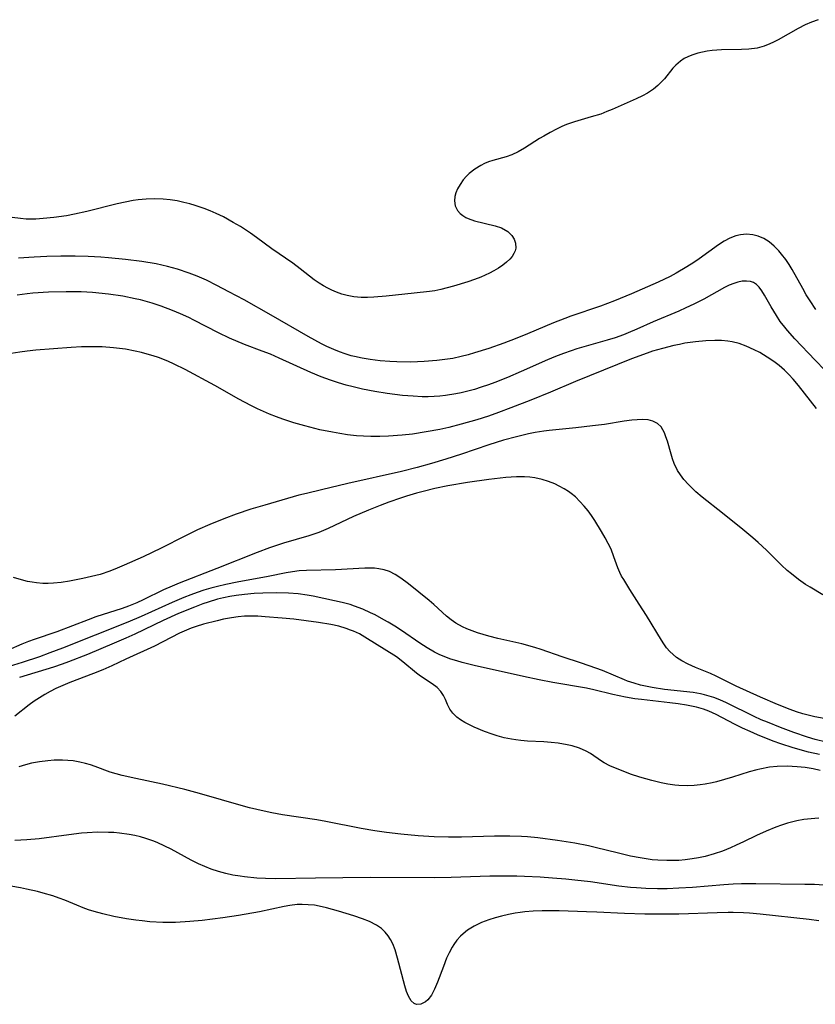
# Model space of a CAD drawing. Units: inches. Extents: x 2123143 to 2128588, y 229293 to 234735.
# Drawn here: x 2124234 to 2124321, y 229674 to 229783 of the extents above; entities that cross this region are included whole.
import ezdxf

# ---------------------------------------------------------------- set-up
doc = ezdxf.new("R2010")
doc.units = ezdxf.units.IN
doc.header["$MEASUREMENT"] = 0
doc.layers.add('c_12_T13S_R20E', color=32, linetype='Continuous')

msp = doc.modelspace()

# ---------------------------------------------------------------- linework, layer by layer
at = {"layer": 'c_12_T13S_R20E'}
for points in [[(2124321.8, 229782.58, 808), (2124321.08, 229782.32, 808), (2124320.39, 229782.01, 808), (2124319.59, 229781.61, 808), (2124317.4, 229780.36, 808), (2124316.87, 229780.09, 808), (2124316.46, 229779.9, 808), (2124315.85, 229779.65, 808), (2124315.09, 229779.45, 808), (2124314.16, 229779.33, 808), (2124313.33, 229779.29, 808), (2124311.14, 229779.24, 808), (2124310.11, 229779.17, 808), (2124309.55, 229779.1, 808), (2124309.03, 229779.01, 808), (2124308.53, 229778.89, 808), (2124307.86, 229778.67, 808), (2124307.43, 229778.49, 808), (2124307.02, 229778.28, 808), (2124306.61, 229778.01, 808), (2124306.07, 229777.56, 808), (2124305.76, 229777.23, 808), (2124304.82, 229776.05, 808), (2124304.5, 229775.7, 808), (2124304.09, 229775.3, 808), (2124303.63, 229774.92, 808), (2124302.97, 229774.48, 808), (2124302.42, 229774.18, 808), (2124301.7, 229773.83, 808), (2124299.06, 229772.67, 808), (2124298.47, 229772.42, 808), (2124297.8, 229772.16, 808), (2124296.75, 229771.83, 808), (2124294.91, 229771.31, 808), (2124294.02, 229771, 808), (2124293.5, 229770.77, 808), (2124292.9, 229770.48, 808), (2124292.19, 229770.12, 808), (2124291.51, 229769.73, 808), (2124291.04, 229769.44, 808), (2124289.36, 229768.38, 808), (2124288.67, 229767.99, 808), (2124287.97, 229767.66, 808), (2124287.33, 229767.44, 808), (2124285.86, 229767.02, 808), (2124285.39, 229766.86, 808), (2124284.96, 229766.68, 808), (2124284.55, 229766.47, 808), (2124283.87, 229766.05, 808), (2124283.26, 229765.57, 808), (2124282.97, 229765.28, 808), (2124282.61, 229764.87, 808), (2124282.26, 229764.39, 808), (2124281.98, 229763.9, 808), (2124281.79, 229763.46, 808), (2124281.66, 229763.03, 808), (2124281.63, 229762.57, 808), (2124281.72, 229762.02, 808), (2124281.96, 229761.51, 808), (2124282.26, 229761.16, 808), (2124282.55, 229760.93, 808), (2124282.88, 229760.73, 808), (2124283.16, 229760.6, 808), (2124283.85, 229760.37, 808), (2124286.12, 229759.82, 808), (2124286.83, 229759.57, 808), (2124287.55, 229759.17, 808), (2124287.98, 229758.73, 808), (2124288.23, 229758.33, 808), (2124288.37, 229757.89, 808), (2124288.4, 229757.32, 808), (2124288.33, 229757.03, 808), (2124288.19, 229756.74, 808), (2124288, 229756.42, 808), (2124287.76, 229756.12, 808), (2124287.4, 229755.79, 808), (2124286.99, 229755.47, 808), (2124286.5, 229755.14, 808), (2124285.97, 229754.82, 808), (2124285.52, 229754.57, 808), (2124284.56, 229754.13, 808), (2124283.85, 229753.86, 808), (2124283.12, 229753.61, 808), (2124281.54, 229753.13, 808), (2124280.14, 229752.78, 808), (2124279.48, 229752.64, 808), (2124278.88, 229752.55, 808), (2124277.17, 229752.35, 808), (2124274.08, 229752.04, 808), (2124272.73, 229751.92, 808), (2124272.02, 229751.89, 808), (2124271.33, 229751.89, 808), (2124270.52, 229751.96, 808), (2124269.78, 229752.1, 808), (2124269.18, 229752.27, 808), (2124268.59, 229752.48, 808), (2124268.11, 229752.69, 808), (2124267.64, 229752.92, 808), (2124267.16, 229753.18, 808), (2124266.69, 229753.47, 808), (2124266.15, 229753.84, 808), (2124265.63, 229754.24, 808), (2124264.61, 229755.05, 808), (2124263.79, 229755.68, 808), (2124261.47, 229757.28, 808), (2124259.77, 229758.52, 808), (2124259.09, 229759, 808), (2124257.99, 229759.72, 808), (2124257.21, 229760.19, 808), (2124256.13, 229760.79, 808), (2124255.31, 229761.18, 808), (2124254.66, 229761.46, 808), (2124253.99, 229761.72, 808), (2124253.01, 229762.05, 808), (2124252.39, 229762.23, 808), (2124251.75, 229762.4, 808), (2124250.99, 229762.56, 808), (2124250.23, 229762.68, 808), (2124249.46, 229762.76, 808), (2124248.49, 229762.79, 808), (2124247.6, 229762.76, 808), (2124246.71, 229762.67, 808), (2124246.15, 229762.59, 808), (2124245.26, 229762.43, 808), (2124244.37, 229762.23, 808), (2124241.02, 229761.39, 808), (2124239.66, 229761.09, 808), (2124238.77, 229760.92, 808), (2124237.4, 229760.72, 808), (2124236.22, 229760.6, 808), (2124235.38, 229760.55, 808), (2124234.32, 229760.56, 808), (2124233.71, 229760.6, 808), (2124232.79, 229760.71, 808)], [(2124321.57, 229750.57, 806), (2124320.92, 229751.51, 806), (2124320.5, 229752.19, 806), (2124320.1, 229752.87, 806), (2124318.94, 229754.98, 806), (2124318.59, 229755.54, 806), (2124318.22, 229756.09, 806), (2124317.77, 229756.68, 806), (2124317.48, 229757.03, 806), (2124316.96, 229757.57, 806), (2124316.4, 229758.04, 806), (2124315.81, 229758.41, 806), (2124315.17, 229758.68, 806), (2124314.59, 229758.82, 806), (2124313.91, 229758.87, 806), (2124313.23, 229758.82, 806), (2124312.72, 229758.7, 806), (2124312.06, 229758.46, 806), (2124311.41, 229758.12, 806), (2124310.8, 229757.72, 806), (2124308.67, 229756.17, 806), (2124308.07, 229755.76, 806), (2124307.32, 229755.27, 806), (2124306.13, 229754.57, 806), (2124305.47, 229754.22, 806), (2124304.14, 229753.58, 806), (2124301.19, 229752.29, 806), (2124299.32, 229751.52, 806), (2124297.76, 229750.93, 806), (2124294.5, 229749.83, 806), (2124293.81, 229749.58, 806), (2124292.56, 229749.09, 806), (2124289.72, 229747.87, 806), (2124288.36, 229747.32, 806), (2124287.08, 229746.84, 806), (2124285.42, 229746.26, 806), (2124283.84, 229745.76, 806), (2124283.14, 229745.56, 806), (2124282.36, 229745.36, 806), (2124281.44, 229745.16, 806), (2124280.57, 229745.02, 806), (2124279.7, 229744.91, 806), (2124278.3, 229744.8, 806), (2124276.82, 229744.75, 806), (2124275.27, 229744.78, 806), (2124274.49, 229744.82, 806), (2124273.42, 229744.9, 806), (2124272.31, 229745.04, 806), (2124271.44, 229745.18, 806), (2124270.58, 229745.37, 806), (2124270.23, 229745.46, 806), (2124269.58, 229745.66, 806), (2124268.94, 229745.88, 806), (2124268.31, 229746.13, 806), (2124267.55, 229746.47, 806), (2124266.95, 229746.78, 806), (2124265.49, 229747.58, 806), (2124261.38, 229749.95, 806), (2124258.4, 229751.62, 806), (2124256.73, 229752.53, 806), (2124255.39, 229753.23, 806), (2124254.25, 229753.79, 806), (2124253.22, 229754.24, 806), (2124252.35, 229754.57, 806), (2124251.06, 229755, 806), (2124249.94, 229755.31, 806), (2124248.69, 229755.59, 806), (2124247.1, 229755.87, 806), (2124245.31, 229756.1, 806), (2124243.42, 229756.28, 806), (2124242.58, 229756.35, 806), (2124241.16, 229756.43, 806), (2124239.74, 229756.47, 806), (2124238.15, 229756.46, 806), (2124236.61, 229756.42, 806), (2124235.23, 229756.36, 806), (2124233.49, 229756.23, 806)], [(2124325.75, 229740.55, 804), (2124321.46, 229744.98, 804), (2124319.24, 229747.33, 804), (2124318.41, 229748.25, 804), (2124318.11, 229748.62, 804), (2124317.63, 229749.25, 804), (2124317.19, 229749.9, 804), (2124316.6, 229750.84, 804), (2124315.88, 229752.14, 804), (2124315.6, 229752.62, 804), (2124315.3, 229753.03, 804), (2124315.01, 229753.31, 804), (2124314.66, 229753.53, 804), (2124314.33, 229753.65, 804), (2124313.89, 229753.7, 804), (2124313.43, 229753.68, 804), (2124312.94, 229753.59, 804), (2124312.5, 229753.45, 804), (2124311.99, 229753.25, 804), (2124311.47, 229752.99, 804), (2124309.18, 229751.71, 804), (2124308.06, 229751.14, 804), (2124307.19, 229750.73, 804), (2124306.43, 229750.39, 804), (2124303.59, 229749.2, 804), (2124301.77, 229748.37, 804), (2124300.84, 229747.97, 804), (2124300.31, 229747.76, 804), (2124299.39, 229747.44, 804), (2124298.52, 229747.17, 804), (2124295.16, 229746.21, 804), (2124294.52, 229746, 804), (2124293.69, 229745.71, 804), (2124292.79, 229745.37, 804), (2124291.91, 229745, 804), (2124288.99, 229743.71, 804), (2124287.48, 229743.06, 804), (2124286.1, 229742.51, 804), (2124285.4, 229742.25, 804), (2124284.6, 229741.97, 804), (2124283.86, 229741.74, 804), (2124283.12, 229741.53, 804), (2124282.36, 229741.35, 804), (2124281.79, 229741.23, 804), (2124280.65, 229741.05, 804), (2124280.02, 229740.99, 804), (2124279.4, 229740.94, 804), (2124278.73, 229740.92, 804), (2124278.06, 229740.92, 804), (2124277.06, 229740.97, 804), (2124275.9, 229741.07, 804), (2124274.19, 229741.29, 804), (2124272.83, 229741.51, 804), (2124271.47, 229741.77, 804), (2124270.46, 229742, 804), (2124269.67, 229742.21, 804), (2124268.81, 229742.47, 804), (2124267.96, 229742.74, 804), (2124266.92, 229743.12, 804), (2124265.78, 229743.59, 804), (2124262.28, 229745.19, 804), (2124261.3, 229745.62, 804), (2124260.4, 229745.97, 804), (2124258.46, 229746.71, 804), (2124256.8, 229747.39, 804), (2124255.56, 229747.97, 804), (2124252.84, 229749.4, 804), (2124252.3, 229749.66, 804), (2124251.37, 229750.09, 804), (2124250.49, 229750.46, 804), (2124249.24, 229750.93, 804), (2124248.24, 229751.26, 804), (2124246.94, 229751.62, 804), (2124246.38, 229751.75, 804), (2124245.01, 229752.02, 804), (2124243.41, 229752.25, 804), (2124241.67, 229752.43, 804), (2124240.41, 229752.5, 804), (2124238.74, 229752.53, 804), (2124236.79, 229752.48, 804), (2124235.06, 229752.36, 804), (2124234.43, 229752.3, 804), (2124233.35, 229752.16, 804)], [(2124321.62, 229739.61, 802), (2124319.64, 229742.16, 802), (2124319.04, 229742.87, 802), (2124318.57, 229743.38, 802), (2124318.08, 229743.86, 802), (2124317.51, 229744.36, 802), (2124317.06, 229744.71, 802), (2124316.59, 229745.05, 802), (2124315.77, 229745.57, 802), (2124315.35, 229745.81, 802), (2124314.74, 229746.12, 802), (2124313.86, 229746.51, 802), (2124313.09, 229746.79, 802), (2124312.3, 229747, 802), (2124311.83, 229747.08, 802), (2124311.12, 229747.14, 802), (2124310.4, 229747.15, 802), (2124309.41, 229747.11, 802), (2124308.26, 229747, 802), (2124307.1, 229746.83, 802), (2124306.48, 229746.71, 802), (2124305.85, 229746.58, 802), (2124304.6, 229746.26, 802), (2124303.5, 229745.94, 802), (2124302.91, 229745.75, 802), (2124301.19, 229745.12, 802), (2124295, 229742.62, 802), (2124292.23, 229741.41, 802), (2124290.06, 229740.53, 802), (2124287.86, 229739.68, 802), (2124286.5, 229739.18, 802), (2124285.38, 229738.79, 802), (2124284.09, 229738.38, 802), (2124282.39, 229737.89, 802), (2124281.02, 229737.54, 802), (2124280.03, 229737.32, 802), (2124278.51, 229737.03, 802), (2124277.02, 229736.8, 802), (2124275.86, 229736.67, 802), (2124274.35, 229736.55, 802), (2124273.4, 229736.52, 802), (2124272.39, 229736.52, 802), (2124271.6, 229736.56, 802), (2124270.81, 229736.62, 802), (2124269.83, 229736.73, 802), (2124268.99, 229736.85, 802), (2124268.15, 229736.99, 802), (2124266.76, 229737.28, 802), (2124265.11, 229737.69, 802), (2124263.9, 229738.03, 802), (2124262.68, 229738.44, 802), (2124261.99, 229738.69, 802), (2124261.19, 229739.01, 802), (2124259.89, 229739.59, 802), (2124259.16, 229739.96, 802), (2124257.82, 229740.67, 802), (2124255.16, 229742.17, 802), (2124251.89, 229743.92, 802), (2124250.69, 229744.53, 802), (2124249.97, 229744.86, 802), (2124248.96, 229745.25, 802), (2124248.34, 229745.46, 802), (2124247.71, 229745.64, 802), (2124247.08, 229745.81, 802), (2124246.37, 229745.97, 802), (2124245.3, 229746.17, 802), (2124243.99, 229746.34, 802), (2124242.73, 229746.43, 802), (2124242.06, 229746.45, 802), (2124241.1, 229746.45, 802), (2124240.43, 229746.43, 802), (2124239.29, 229746.37, 802), (2124235.41, 229746.08, 802), (2124234.44, 229745.97, 802), (2124233.62, 229745.86, 802), (2124232.69, 229745.69, 802)], [(2124322.31, 229719.02, 800), (2124320.92, 229719.87, 800), (2124320.41, 229720.19, 800), (2124319.62, 229720.74, 800), (2124318.85, 229721.34, 800), (2124318.4, 229721.72, 800), (2124317.76, 229722.32, 800), (2124316.12, 229723.96, 800), (2124315.19, 229724.81, 800), (2124314.61, 229725.32, 800), (2124313.5, 229726.24, 800), (2124311.26, 229728.06, 800), (2124309.01, 229729.83, 800), (2124308.31, 229730.42, 800), (2124307.89, 229730.81, 800), (2124307.49, 229731.21, 800), (2124306.98, 229731.79, 800), (2124306.61, 229732.28, 800), (2124306.29, 229732.79, 800), (2124305.91, 229733.56, 800), (2124305.72, 229734.07, 800), (2124305.56, 229734.58, 800), (2124305.16, 229736.02, 800), (2124305, 229736.5, 800), (2124304.83, 229736.95, 800), (2124304.66, 229737.28, 800), (2124304.46, 229737.58, 800), (2124304.06, 229737.96, 800), (2124303.56, 229738.22, 800), (2124303.03, 229738.36, 800), (2124302.39, 229738.41, 800), (2124301.82, 229738.38, 800), (2124301.22, 229738.32, 800), (2124300.38, 229738.21, 800), (2124298.2, 229737.87, 800), (2124296.89, 229737.69, 800), (2124295.04, 229737.49, 800), (2124292.1, 229737.21, 800), (2124291.5, 229737.13, 800), (2124290.54, 229736.97, 800), (2124289.81, 229736.82, 800), (2124288.48, 229736.5, 800), (2124287.05, 229736.11, 800), (2124285.44, 229735.6, 800), (2124282.4, 229734.59, 800), (2124280.67, 229734.03, 800), (2124279.09, 229733.54, 800), (2124277.5, 229733.09, 800), (2124275.8, 229732.67, 800), (2124269.87, 229731.33, 800), (2124266.94, 229730.64, 800), (2124265.28, 229730.24, 800), (2124264.45, 229730.03, 800), (2124260.7, 229728.96, 800), (2124259.14, 229728.5, 800), (2124257.51, 229727.95, 800), (2124256.17, 229727.44, 800), (2124254.63, 229726.8, 800), (2124253.27, 229726.2, 800), (2124251.86, 229725.53, 800), (2124249.25, 229724.19, 800), (2124247.26, 229723.24, 800), (2124245.17, 229722.31, 800), (2124244.38, 229721.98, 800), (2124243.58, 229721.66, 800), (2124242.49, 229721.3, 800), (2124241.55, 229721.05, 800), (2124240.6, 229720.83, 800), (2124239.1, 229720.54, 800), (2124238.19, 229720.4, 800), (2124237.34, 229720.31, 800), (2124236.75, 229720.29, 800), (2124236.16, 229720.3, 800), (2124235.47, 229720.36, 800), (2124234.98, 229720.43, 800), (2124234.49, 229720.52, 800), (2124233.81, 229720.7, 800), (2124232.93, 229720.96, 800)], [(2124322.46, 229705.38, 798), (2124321.43, 229705.57, 798), (2124320.84, 229705.71, 798), (2124320.12, 229705.9, 798), (2124319.42, 229706.12, 798), (2124318.72, 229706.36, 798), (2124317.31, 229706.92, 798), (2124315.43, 229707.74, 798), (2124312.77, 229708.96, 798), (2124310.55, 229710.05, 798), (2124309.91, 229710.34, 798), (2124308.25, 229711.01, 798), (2124307.46, 229711.36, 798), (2124306.74, 229711.73, 798), (2124306.18, 229712.1, 798), (2124305.78, 229712.43, 798), (2124305.42, 229712.78, 798), (2124305.07, 229713.19, 798), (2124304.75, 229713.62, 798), (2124304.49, 229714.01, 798), (2124302.83, 229716.76, 798), (2124302.05, 229718.01, 798), (2124301, 229719.63, 798), (2124300.33, 229720.72, 798), (2124300.1, 229721.11, 798), (2124299.9, 229721.52, 798), (2124299.68, 229722.02, 798), (2124299.25, 229723.24, 798), (2124298.93, 229724.08, 798), (2124298.63, 229724.72, 798), (2124298.29, 229725.35, 798), (2124297.89, 229726.05, 798), (2124297.13, 229727.26, 798), (2124296.78, 229727.79, 798), (2124296.39, 229728.32, 798), (2124295.98, 229728.83, 798), (2124295.5, 229729.36, 798), (2124294.99, 229729.85, 798), (2124294.52, 229730.23, 798), (2124294.23, 229730.44, 798), (2124293.74, 229730.76, 798), (2124293.22, 229731.05, 798), (2124292.71, 229731.3, 798), (2124292.04, 229731.57, 798), (2124291.34, 229731.78, 798), (2124290.52, 229731.95, 798), (2124289.96, 229732.02, 798), (2124289.38, 229732.06, 798), (2124288.49, 229732.07, 798), (2124287.91, 229732.05, 798), (2124287.32, 229732, 798), (2124285.45, 229731.78, 798), (2124283.07, 229731.45, 798), (2124280.89, 229731.07, 798), (2124279.46, 229730.78, 798), (2124278.17, 229730.47, 798), (2124277.43, 229730.27, 798), (2124276.35, 229729.95, 798), (2124275.69, 229729.73, 798), (2124274.37, 229729.26, 798), (2124273.44, 229728.91, 798), (2124272.16, 229728.4, 798), (2124270.5, 229727.69, 798), (2124267.69, 229726.37, 798), (2124266.66, 229725.94, 798), (2124265.56, 229725.57, 798), (2124262.75, 229724.73, 798), (2124261.19, 229724.22, 798), (2124259.86, 229723.72, 798), (2124255.39, 229721.93, 798), (2124251.24, 229720.34, 798), (2124250.44, 229720.01, 798), (2124249.5, 229719.58, 798), (2124247.27, 229718.48, 798), (2124246.57, 229718.16, 798), (2124245.63, 229717.79, 798), (2124244.93, 229717.54, 798), (2124242.04, 229716.59, 798), (2124241.19, 229716.29, 798), (2124237.72, 229714.96, 798), (2124235.22, 229714.11, 798), (2124234.57, 229713.88, 798), (2124233.86, 229713.6, 798), (2124232.35, 229712.94, 798)], [(2124322.71, 229702.74, 796), (2124321.46, 229703.06, 796), (2124320.62, 229703.31, 796), (2124319.13, 229703.83, 796), (2124317.66, 229704.38, 796), (2124316.21, 229704.95, 796), (2124315.51, 229705.24, 796), (2124314.74, 229705.59, 796), (2124311.68, 229707.1, 796), (2124310.94, 229707.43, 796), (2124310.3, 229707.68, 796), (2124309.77, 229707.85, 796), (2124309.24, 229708, 796), (2124308.81, 229708.1, 796), (2124307.99, 229708.23, 796), (2124304.85, 229708.59, 796), (2124303.48, 229708.8, 796), (2124302.93, 229708.91, 796), (2124302.2, 229709.07, 796), (2124301.47, 229709.27, 796), (2124300.76, 229709.5, 796), (2124300.42, 229709.63, 796), (2124297.98, 229710.67, 796), (2124297.25, 229710.95, 796), (2124295.68, 229711.49, 796), (2124293.53, 229712.18, 796), (2124291.21, 229713.01, 796), (2124290.52, 229713.22, 796), (2124289.06, 229713.61, 796), (2124286.43, 229714.22, 796), (2124285.45, 229714.46, 796), (2124284.19, 229714.83, 796), (2124283.58, 229715.04, 796), (2124282.99, 229715.28, 796), (2124282.54, 229715.49, 796), (2124281.8, 229715.91, 796), (2124281.27, 229716.28, 796), (2124280.77, 229716.69, 796), (2124279.34, 229717.97, 796), (2124278.84, 229718.4, 796), (2124276.57, 229720.24, 796), (2124275.73, 229720.89, 796), (2124275.1, 229721.3, 796), (2124274.45, 229721.62, 796), (2124273.89, 229721.81, 796), (2124273.3, 229721.92, 796), (2124272.82, 229721.97, 796), (2124272.33, 229721.98, 796), (2124271.72, 229721.97, 796), (2124268.49, 229721.79, 796), (2124265.31, 229721.73, 796), (2124264.49, 229721.67, 796), (2124263.75, 229721.57, 796), (2124263.05, 229721.45, 796), (2124261.07, 229721.05, 796), (2124257.64, 229720.42, 796), (2124256.39, 229720.16, 796), (2124255.46, 229719.95, 796)], [(2124255.46, 229719.95, 796), (2124254.74, 229719.76, 796), (2124253.95, 229719.54, 796), (2124253.22, 229719.3, 796), (2124252.51, 229719.05, 796), (2124251.73, 229718.74, 796), (2124250.47, 229718.19, 796), (2124247.03, 229716.64, 796), (2124245.56, 229716.02, 796), (2124238.34, 229713.13, 796), (2124236.95, 229712.61, 796), (2124235.8, 229712.2, 796), (2124233.89, 229711.56, 796), (2124232.46, 229711.11, 796)], [(2124321.95, 229701.38, 794), (2124320.73, 229701.67, 794), (2124319.04, 229702.14, 794), (2124317.69, 229702.56, 794), (2124316.84, 229702.87, 794), (2124315.12, 229703.56, 794), (2124314.29, 229703.92, 794), (2124313.47, 229704.29, 794), (2124312.56, 229704.75, 794), (2124310.54, 229705.81, 794), (2124309.74, 229706.18, 794), (2124309.15, 229706.4, 794), (2124308.38, 229706.63, 794), (2124307.82, 229706.75, 794), (2124307.26, 229706.86, 794), (2124306.36, 229707, 794), (2124305.41, 229707.12, 794), (2124302.29, 229707.46, 794), (2124301.57, 229707.55, 794), (2124300.52, 229707.72, 794), (2124299.83, 229707.86, 794), (2124299.14, 229708.02, 794), (2124297.02, 229708.55, 794), (2124296.22, 229708.71, 794), (2124292.52, 229709.35, 794), (2124290.99, 229709.64, 794), (2124289.26, 229710, 794), (2124283.81, 229711.23, 794), (2124282.47, 229711.57, 794), (2124281.91, 229711.73, 794), (2124281.24, 229711.94, 794), (2124280.59, 229712.17, 794), (2124279.95, 229712.44, 794), (2124279.42, 229712.7, 794), (2124278.62, 229713.17, 794), (2124277.83, 229713.69, 794), (2124275.77, 229715.09, 794), (2124275.05, 229715.56, 794), (2124274.32, 229716.01, 794), (2124273.84, 229716.29, 794), (2124272.87, 229716.81, 794), (2124272.38, 229717.05, 794), (2124271.5, 229717.45, 794), (2124270.61, 229717.8, 794), (2124270.1, 229717.97, 794), (2124269.25, 229718.19, 794), (2124268.39, 229718.39, 794), (2124266.02, 229718.88, 794), (2124265.35, 229719, 794), (2124264.36, 229719.14, 794), (2124263.3, 229719.21, 794), (2124261.95, 229719.24, 794), (2124260.48, 229719.22, 794), (2124259.5, 229719.18, 794), (2124258.44, 229719.09, 794), (2124257.52, 229718.97, 794), (2124256.83, 229718.85, 794), (2124256.14, 229718.71, 794), (2124255.48, 229718.55, 794), (2124254.43, 229718.24, 794), (2124253.83, 229718.03, 794), (2124252.93, 229717.69, 794), (2124251.16, 229716.96, 794), (2124249.45, 229716.2, 794), (2124246.32, 229714.7, 794), (2124245.35, 229714.26, 794), (2124244.04, 229713.69, 794), (2124241.1, 229712.46, 794), (2124239.02, 229711.62, 794), (2124238.32, 229711.37, 794), (2124237.36, 229711.04, 794), (2124233.59, 229709.89, 794)], [(2124322.04, 229699.64, 792), (2124321.26, 229699.81, 792), (2124320.38, 229699.95, 792), (2124319.49, 229700.05, 792), (2124318.4, 229700.09, 792), (2124317.29, 229700.06, 792), (2124316.45, 229699.98, 792), (2124315.36, 229699.79, 792), (2124315.03, 229699.71, 792), (2124314.17, 229699.47, 792), (2124312.33, 229698.89, 792), (2124310.59, 229698.39, 792), (2124310.1, 229698.27, 792), (2124309.31, 229698.11, 792), (2124308.79, 229698.03, 792), (2124308.1, 229697.97, 792), (2124307.41, 229697.93, 792), (2124306.42, 229697.96, 792), (2124305.97, 229698.01, 792), (2124305.21, 229698.12, 792), (2124304.46, 229698.27, 792), (2124303.42, 229698.51, 792), (2124302.13, 229698.88, 792), (2124301.07, 229699.23, 792), (2124300.07, 229699.61, 792), (2124299.41, 229699.87, 792), (2124298.78, 229700.15, 792), (2124298.19, 229700.46, 792), (2124297.89, 229700.64, 792), (2124296.67, 229701.49, 792), (2124296.17, 229701.78, 792), (2124295.43, 229702.1, 792), (2124294.62, 229702.34, 792), (2124294.1, 229702.46, 792), (2124293.1, 229702.63, 792), (2124292.31, 229702.72, 792), (2124291.51, 229702.78, 792), (2124289.71, 229702.88, 792), (2124288.98, 229702.94, 792), (2124288.43, 229703, 792), (2124287.93, 229703.08, 792), (2124287.14, 229703.24, 792), (2124286.37, 229703.45, 792), (2124285.79, 229703.64, 792), (2124284.95, 229703.95, 792), (2124283.81, 229704.42, 792), (2124283.28, 229704.67, 792), (2124282.78, 229704.94, 792), (2124282.31, 229705.22, 792), (2124281.89, 229705.53, 792), (2124281.47, 229705.95, 792), (2124281.13, 229706.42, 792), (2124280.87, 229706.93, 792), (2124280.64, 229707.46, 792), (2124280.42, 229707.92, 792), (2124280.14, 229708.36, 792), (2124279.71, 229708.8, 792), (2124279.19, 229709.2, 792), (2124277.9, 229710.04, 792), (2124277.44, 229710.37, 792), (2124275.95, 229711.65, 792), (2124275.24, 229712.17, 792), (2124271.72, 229714.37, 792), (2124271.13, 229714.71, 792), (2124270.5, 229715.02, 792), (2124270.16, 229715.15, 792), (2124269.69, 229715.32, 792), (2124268.85, 229715.56, 792), (2124267.99, 229715.74, 792), (2124266.63, 229715.98, 792), (2124265.25, 229716.17, 792), (2124263.88, 229716.34, 792), (2124262.62, 229716.47, 792), (2124260.73, 229716.62, 792), (2124259.92, 229716.67, 792), (2124259.18, 229716.69, 792), (2124258.45, 229716.67, 792), (2124257.73, 229716.6, 792), (2124257.01, 229716.5, 792), (2124256.11, 229716.33, 792), (2124255.44, 229716.18, 792), (2124253.9, 229715.78, 792), (2124253.1, 229715.54, 792), (2124252.57, 229715.35, 792), (2124251.78, 229715.03, 792), (2124251.27, 229714.81, 792), (2124248.49, 229713.35, 792), (2124245.33, 229711.94, 792), (2124243.79, 229711.2, 792), (2124242.8, 229710.76, 792), (2124241.76, 229710.33, 792), (2124239.16, 229709.35, 792), (2124238.39, 229709.03, 792), (2124237.6, 229708.68, 792), (2124236.98, 229708.36, 792), (2124236.38, 229708.02, 792), (2124235.8, 229707.65, 792), (2124235.22, 229707.27, 792), (2124234.67, 229706.87, 792), (2124233.08, 229705.63, 792)], [(2124321.89, 229694.35, 790), (2124321.44, 229694.34, 790), (2124321.02, 229694.3, 790), (2124320.23, 229694.21, 790), (2124319.45, 229694.06, 790), (2124318.41, 229693.8, 790), (2124317.77, 229693.6, 790), (2124317.13, 229693.37, 790), (2124316.05, 229692.94, 790), (2124315, 229692.46, 790), (2124313.58, 229691.76, 790), (2124312.76, 229691.37, 790), (2124312.12, 229691.09, 790), (2124311.24, 229690.73, 790), (2124310.34, 229690.42, 790), (2124309.32, 229690.13, 790), (2124308.61, 229689.97, 790), (2124307.89, 229689.85, 790), (2124307.13, 229689.75, 790), (2124306.41, 229689.7, 790), (2124305.74, 229689.67, 790), (2124305.08, 229689.67, 790), (2124304.1, 229689.71, 790), (2124303.46, 229689.77, 790), (2124302.8, 229689.85, 790), (2124302.15, 229689.96, 790), (2124301.09, 229690.16, 790), (2124299.75, 229690.48, 790), (2124297.18, 229691.12, 790), (2124296.43, 229691.29, 790), (2124294.92, 229691.59, 790), (2124293, 229691.9, 790), (2124290.83, 229692.18, 790), (2124289.69, 229692.28, 790), (2124289.05, 229692.32, 790), (2124287.74, 229692.37, 790), (2124286.07, 229692.36, 790), (2124282.41, 229692.25, 790), (2124280.97, 229692.25, 790), (2124279.41, 229692.3, 790), (2124277.61, 229692.41, 790), (2124275.71, 229692.58, 790), (2124274.14, 229692.76, 790), (2124272.84, 229692.95, 790), (2124271.35, 229693.23, 790), (2124267.42, 229694, 790), (2124266.44, 229694.17, 790), (2124262.65, 229694.74, 790), (2124261.45, 229694.96, 790), (2124260.63, 229695.13, 790), (2124259, 229695.52, 790), (2124257.83, 229695.83, 790), (2124255.91, 229696.37, 790), (2124253.46, 229697.09, 790), (2124251.87, 229697.53, 790), (2124249.38, 229698.12, 790), (2124246.45, 229698.74, 790), (2124244.94, 229699.08, 790), (2124244.27, 229699.26, 790), (2124243.62, 229699.46, 790), (2124241.95, 229700.06, 790), (2124241.43, 229700.24, 790), (2124240.89, 229700.4, 790), (2124240.24, 229700.55, 790), (2124239.52, 229700.68, 790), (2124238.93, 229700.74, 790), (2124238.34, 229700.78, 790), (2124237.41, 229700.77, 790), (2124236.71, 229700.71, 790), (2124235.81, 229700.59, 790), (2124234.91, 229700.42, 790), (2124234.26, 229700.25, 790), (2124233.51, 229700.03, 790)], [(2124322.44, 229686.97, 788), (2124321.41, 229687.02, 788), (2124320.35, 229687.05, 788), (2124314.91, 229687.1, 788), (2124313.34, 229687.09, 788), (2124312.42, 229687.06, 788), (2124311.38, 229686.99, 788), (2124307.92, 229686.7, 788), (2124306.41, 229686.61, 788), (2124305.13, 229686.56, 788), (2124304.05, 229686.55, 788), (2124302.77, 229686.59, 788), (2124301.73, 229686.65, 788), (2124301.09, 229686.71, 788), (2124299.8, 229686.86, 788), (2124296.67, 229687.32, 788), (2124294.95, 229687.52, 788), (2124293.92, 229687.62, 788), (2124292.48, 229687.74, 788), (2124291.09, 229687.83, 788), (2124289.39, 229687.91, 788), (2124288.53, 229687.94, 788), (2124287.37, 229687.96, 788), (2124285.56, 229687.94, 788), (2124281.28, 229687.8, 788), (2124279.41, 229687.77, 788), (2124272.33, 229687.79, 788), (2124266.29, 229687.73, 788), (2124261.91, 229687.67, 788), (2124260.75, 229687.68, 788), (2124259.8, 229687.74, 788), (2124258.43, 229687.88, 788), (2124257.98, 229687.94, 788), (2124257.17, 229688.08, 788), (2124256.37, 229688.26, 788), (2124255.58, 229688.47, 788), (2124254.76, 229688.74, 788), (2124254.06, 229689.01, 788), (2124253.38, 229689.31, 788), (2124252.55, 229689.72, 788), (2124250.36, 229690.93, 788), (2124249.66, 229691.28, 788), (2124248.79, 229691.68, 788), (2124248.32, 229691.86, 788), (2124247.56, 229692.12, 788), (2124246.95, 229692.3, 788), (2124246.33, 229692.45, 788), (2124245.72, 229692.57, 788), (2124244.65, 229692.71, 788), (2124244.03, 229692.76, 788), (2124243.41, 229692.79, 788), (2124242.21, 229692.8, 788), (2124241.08, 229692.74, 788), (2124240.45, 229692.69, 788), (2124239.03, 229692.53, 788), (2124235.77, 229692.08, 788), (2124234.41, 229691.95, 788), (2124233.06, 229691.89, 788)], [(2124321.88, 229683.03, 786), (2124320.83, 229683.18, 786), (2124315.4, 229683.76, 786), (2124314.22, 229683.85, 786), (2124313.57, 229683.89, 786), (2124312.41, 229683.93, 786), (2124311.86, 229683.93, 786), (2124310.66, 229683.91, 786), (2124306.41, 229683.77, 786), (2124304.9, 229683.75, 786), (2124302.66, 229683.76, 786), (2124300.4, 229683.82, 786), (2124297.37, 229683.99, 786), (2124296.21, 229684.03, 786), (2124293.2, 229684.11, 786), (2124291.33, 229684.12, 786), (2124290.34, 229684.08, 786), (2124289.4, 229684, 786), (2124288.88, 229683.94, 786), (2124288.36, 229683.86, 786), (2124287.61, 229683.73, 786), (2124286.85, 229683.55, 786), (2124286.13, 229683.36, 786), (2124285.42, 229683.13, 786), (2124284.63, 229682.82, 786), (2124283.82, 229682.44, 786), (2124283.08, 229681.98, 786), (2124282.85, 229681.82, 786), (2124282.3, 229681.34, 786), (2124281.91, 229680.89, 786), (2124281.56, 229680.41, 786), (2124281.37, 229680.09, 786), (2124281.05, 229679.5, 786), (2124280.77, 229678.88, 786), (2124280.42, 229677.99, 786), (2124279.76, 229676.23, 786), (2124279.44, 229675.47, 786), (2124279.09, 229674.81, 786), (2124278.68, 229674.28, 786), (2124278.43, 229674.06, 786), (2124277.93, 229673.82, 786), (2124277.44, 229673.79, 786), (2124277.17, 229673.9, 786), (2124276.85, 229674.19, 786), (2124276.55, 229674.68, 786), (2124276.34, 229675.21, 786), (2124276.14, 229675.82, 786), (2124275.36, 229678.91, 786), (2124275.08, 229679.83, 786), (2124274.82, 229680.49, 786), (2124274.59, 229680.94, 786), (2124274.33, 229681.36, 786), (2124273.97, 229681.78, 786), (2124273.56, 229682.16, 786), (2124273.02, 229682.53, 786), (2124272.24, 229682.93, 786), (2124271.49, 229683.23, 786), (2124270.51, 229683.56, 786), (2124268.83, 229684.08, 786), (2124267.52, 229684.44, 786), (2124267.03, 229684.56, 786), (2124266.17, 229684.73, 786), (2124265.49, 229684.8, 786), (2124264.81, 229684.83, 786), (2124264.28, 229684.81, 786), (2124263.47, 229684.72, 786), (2124262.84, 229684.61, 786), (2124260.09, 229684.03, 786), (2124257.78, 229683.62, 786), (2124256.04, 229683.35, 786), (2124253.78, 229683.06, 786), (2124252.41, 229682.93, 786), (2124250.81, 229682.85, 786), (2124249.41, 229682.85, 786), (2124247.98, 229682.92, 786), (2124247.15, 229683, 786), (2124246.43, 229683.08, 786), (2124245.41, 229683.23, 786), (2124244.01, 229683.5, 786), (2124242.8, 229683.78, 786), (2124241.85, 229684.05, 786), (2124241.23, 229684.24, 786), (2124240.62, 229684.46, 786), (2124239.91, 229684.74, 786), (2124238.6, 229685.29, 786), (2124237.99, 229685.53, 786), (2124237.27, 229685.77, 786), (2124236.21, 229686.09, 786), (2124235.58, 229686.25, 786), (2124234.37, 229686.53, 786), (2124233.7, 229686.66, 786), (2124232.65, 229686.85, 786)]]:
    msp.add_polyline3d(points, dxfattribs=at)

doc.saveas('drawing.dxf')
